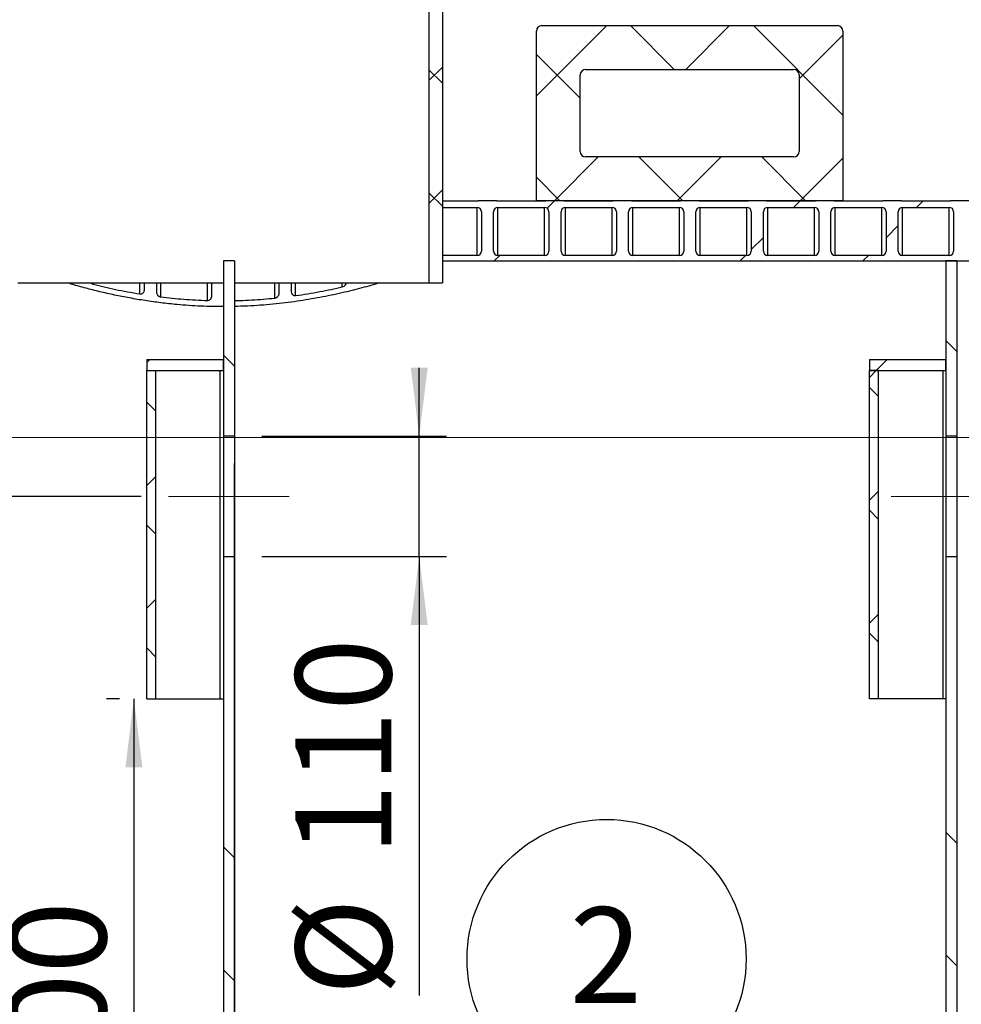
# Paper-space layout 'ingl.k tootmisjoonis' of a CAD drawing. Units: millimetres. Extents: x 0 to 420, y 0 to 339.
# Drawn here: x 290 to 325, y 222 to 258 of the extents above; entities that cross this region are included whole.
import ezdxf

# ---------------------------------------------------------------- set-up
doc = ezdxf.new("R2010")
doc.units = ezdxf.units.MM
doc.linetypes.add('CENTERX2', pattern=[20.32, 12.7, -2.54, 2.54, -2.54])
doc.layers.add('SLD-0', color=19, linetype='Continuous')
doc.styles.add('SLDTEXTSTYLE0', font='TXT', dxfattribs={"width": 0.605})
doc.dimstyles.new('SLDDIMSTYLE1', dxfattribs={"dimtxt": 3.5, "dimasz": 2.5, "dimexe": 0, "dimexo": 0.0625, "dimgap": 0.875, "dimtad": 1, "dimlfac": 25, "dimrnd": 1e-09, "dimzin": 12, "dimdsep": 46, "dimtxsty": 'SLDTEXTSTYLE0', "dimsah": 1, "dimcen": 0.09, "dimadec": 0, "dimazin": 3, "dimtfac": 1, "dimtmove": 0, "dimatfit": 0, "dimfxl": 0, "dimfrac": 2, "dimtolj": 1, "dimtzin": 12, "dimarcsym": 0})
doc.dimstyles.new('SLDDIMSTYLE2', dxfattribs={"dimtxt": 3.5, "dimasz": 2.5, "dimexe": 0, "dimexo": 0.0625, "dimgap": 0.875, "dimtad": 1, "dimlfac": 25, "dimrnd": 1e-09, "dimzin": 12, "dimdsep": 46, "dimtxsty": 'SLDTEXTSTYLE0', "dimsah": 1, "dimcen": 0.09, "dimadec": 0, "dimazin": 3, "dimtfac": 1, "dimtofl": 0, "dimtmove": 0, "dimatfit": 3, "dimfxl": 0, "dimfrac": 2, "dimtolj": 1, "dimtzin": 12, "dimarcsym": 0})
doc.dimstyles.new('SLDDIMSTYLE5', dxfattribs={"dimtxt": 3.5, "dimasz": 2.5, "dimexe": 0, "dimexo": 0.0625, "dimgap": 0.875, "dimtad": 1, "dimdec": 1, "dimlfac": 25, "dimrnd": 1e-09, "dimzin": 12, "dimdsep": 46, "dimtxsty": 'SLDTEXTSTYLE0', "dimsah": 1, "dimcen": 0.09, "dimadec": 0, "dimazin": 3, "dimtfac": 1, "dimtmove": 0, "dimatfit": 0, "dimfxl": 0, "dimfrac": 2, "dimtolj": 1, "dimtzin": 12, "dimarcsym": 0})

# ---------------------------------------------------------------- blocks, each defined once
blk = doc.blocks.new('_D_34')
at = {"layer": 'SLD-0'}
for p, q in [((324.027, 241.75), (324.027, 199.504)), ((297.627, 208.15), (297.627, 199.504)), ((297.627, 200.504), (324.027, 200.504))]:
    blk.add_line(p, q, dxfattribs=at)
for points in [[(297.627, 200.504), (300.127, 200.194), (300.127, 200.814)], [(324.027, 200.504), (321.527, 200.814), (321.527, 200.194)]]:
    blk.add_solid(points, dxfattribs=at)
at = {"layer": 'SLD-0', "insert": (307.06, 205.016), "char_height": 3.5, "attachment_point": 1, "style": 'SLDTEXTSTYLE0'}
blk.add_mtext('660', dxfattribs=at)
blk = doc.blocks.new('_D_36')
at = {"layer": 'SLD-0', "color": 7}
for p, q in [((304.782, 242.75), (304.782, 245.25)), ((299.027, 242.75), (305.782, 242.75)), ((304.782, 238.35), (304.782, 242.75)), ((299.027, 238.35), (305.782, 238.35)), ((304.782, 238.35), (304.782, 222.31))]:
    blk.add_line(p, q, dxfattribs=at)
for points in [[(304.782, 242.75), (305.092, 245.25), (304.472, 245.25)], [(304.782, 238.35), (304.472, 235.85), (305.092, 235.85)]]:
    blk.add_solid(points, dxfattribs=at)
at = {"layer": 'SLD-0', "color": 7, "char_height": 3.5, "attachment_point": 1, "rotation": 90, "style": 'SLDTEXTSTYLE0'}
for s, insert in [('110', (300.26, 227.413, 0.004)), ('%%c', (300.27, 222.31, 0.004))]:
    blk.add_mtext(s, dxfattribs=dict(at, insert=insert))
blk = doc.blocks.new('_D_37')
at = {"layer": 'SLD-0', "color": 7}
for p, q in [((330.835, 242.75), (330.835, 245.25)), ((325.427, 242.75), (331.835, 242.75)), ((330.835, 238.35), (330.835, 242.75)), ((325.427, 238.35), (331.835, 238.35)), ((330.835, 238.35), (330.835, 222.31))]:
    blk.add_line(p, q, dxfattribs=at)
for points in [[(330.835, 242.75), (331.145, 245.25), (330.525, 245.25)], [(330.835, 238.35), (330.525, 235.85), (331.145, 235.85)]]:
    blk.add_solid(points, dxfattribs=at)
at = {"layer": 'SLD-0', "color": 7, "char_height": 3.5, "attachment_point": 1, "rotation": 90, "style": 'SLDTEXTSTYLE0'}
for s, insert in [('110', (326.314, 227.413, 0.004)), ('%%c', (326.324, 222.31, 0.004))]:
    blk.add_mtext(s, dxfattribs=dict(at, insert=insert))
blk = doc.blocks.new('_D_41')
at = {"layer": 'SLD-0', "color": 7}
for p, q in [((293.83, 233.15), (293.357, 233.15)), ((294.357, 233.15), (294.357, 209.15))]:
    blk.add_line(p, q, dxfattribs=at)
for points in [[(294.357, 233.15), (294.047, 230.65), (294.667, 230.65)], [(294.357, 209.15), (294.667, 211.65), (294.047, 211.65)]]:
    blk.add_solid(points, dxfattribs=at)
at = {"layer": 'SLD-0', "color": 7, "insert": (289.845, 217.81, 0.004), "char_height": 3.5, "attachment_point": 1, "rotation": 90, "style": 'SLDTEXTSTYLE0'}
blk.add_mtext('600', dxfattribs=at)
blk = doc.blocks.new('_D_42')
at = {"layer": 'SLD-0', "color": 7}
for p, q in [((294.627, 240.55), (286.53, 240.55)), ((287.53, 240.55), (287.53, 209.15))]:
    blk.add_line(p, q, dxfattribs=at)
for points in [[(287.53, 240.55), (287.22, 238.05), (287.84, 238.05)], [(287.53, 209.15), (287.84, 211.65), (287.22, 211.65)]]:
    blk.add_solid(points, dxfattribs=at)
at = {"layer": 'SLD-0', "color": 7, "insert": (283.019, 219.156, 0.004), "char_height": 3.5, "attachment_point": 1, "rotation": 90, "style": 'SLDTEXTSTYLE0'}
blk.add_mtext('785', dxfattribs=at)
blk = doc.blocks.new('_D_44')
at = {"layer": 'SLD-0', "color": 7}
for p, q in [((297.627, 241.75), (297.627, 212.11)), ((298.027, 241.75), (298.027, 212.11)), ((297.627, 213.11), (295.127, 213.11)), ((297.627, 213.11), (298.027, 213.11)), ((298.027, 213.11), (308.781, 213.11))]:
    blk.add_line(p, q, dxfattribs=at)
for points in [[(297.627, 213.11), (295.127, 213.42), (295.127, 212.8)], [(298.027, 213.11), (300.527, 212.8), (300.527, 213.42)]]:
    blk.add_solid(points, dxfattribs=at)
at = {"layer": 'SLD-0', "color": 7, "insert": (300.226, 217.621, 0.004), "char_height": 3.5, "attachment_point": 1, "style": 'SLDTEXTSTYLE0'}
blk.add_mtext('10', dxfattribs=at)
blk = doc.blocks.new('_D_48')
at = {"layer": 'SLD-0', "color": 7}
for p, q in [((305.135, 262.837), (302.635, 262.837)), ((305.135, 262.837), (305.627, 262.837)), ((305.627, 262.837), (318.226, 262.837))]:
    blk.add_line(p, q, dxfattribs=at)
for points in [[(305.135, 262.837), (302.635, 263.147), (302.635, 262.527)], [(305.627, 262.837), (308.127, 262.527), (308.127, 263.147)]]:
    blk.add_solid(points, dxfattribs=at)
at = {"layer": 'SLD-0', "color": 7, "insert": (305.66, 267.349, 0.004), "char_height": 3.5, "attachment_point": 1, "style": 'SLDTEXTSTYLE0'}
blk.add_mtext('12,3', dxfattribs=at)
blk = doc.blocks.new('SW_NOTE_24')
at = {"layer": 'SLD-0', "color": 0}
blk.add_circle((4.698, 1.977), 5.097, dxfattribs=at)
at = {"layer": 'SLD-0', "color": 0, "insert": (4.674, 3.866), "char_height": 3.5, "attachment_point": 2, "style": 'SLDTEXTSTYLE0'}
blk.add_mtext('2', dxfattribs=at)

psp = doc.layouts.new('ingl.k tootmisjoonis')

# ---------------------------------------------------------------- hatches: boundary and pattern name
at = {"linetype": 'Continuous', "lineweight": 0}
h = psp.add_hatch(dxfattribs=at)
h.set_pattern_fill('ANSI37', angle=90, style=0)
h.paths.add_polyline_path([(305.62713, 248.34978), (305.62713, 280.34978), (305.13513, 280.34978), (305.13513, 248.34978)], flags=0)
h = psp.add_hatch(dxfattribs=at)
h.set_pattern_fill('ANSI37', angle=90, style=0)
edge = h.paths.add_edge_path(flags=0)
edge.add_line((309.0608, 257.54978), (309.0608, 251.34978))
edge.add_line((309.0608, 251.34978), (320.2608, 251.34978))
edge.add_line((320.2608, 251.34978), (320.2608, 257.54978))
edge.add_arc((320.0608, 257.54978), 0.2, 0, 90)
edge.add_line((320.0608, 257.74978), (309.2608, 257.74978))
edge.add_arc((309.2608, 257.54978), 0.2, 90, 180)
edge = h.paths.add_edge_path(flags=0)
edge.add_line((310.6608, 253.14978), (310.6608, 255.94978))
edge.add_arc((310.8608, 255.94978), 0.2, 90, 180, ccw=False)
edge.add_line((310.8608, 256.14978), (318.4608, 256.14978))
edge.add_arc((318.4608, 255.94978), 0.2, 0, 90, ccw=False)
edge.add_line((318.6608, 255.94978), (318.6608, 253.14978))
edge.add_arc((318.4608, 253.14978), 0.2, 270, 360, ccw=False)
edge.add_line((318.4608, 252.94978), (310.8608, 252.94978))
edge.add_arc((310.8608, 253.14978), 0.2, 180, 270, ccw=False)
h = psp.add_hatch(dxfattribs=at)
h.set_pattern_fill('ANSI32', style=0)
edge = h.paths.add_edge_path(flags=0)
edge.add_line((314.33113, 251.34978), (312.54713, 251.34978))
edge.add_line((312.54713, 251.34978), (312.54713, 251.35018))
edge.add_line((312.54713, 251.35018), (311.86713, 251.35018))
edge.add_line((311.86713, 251.35018), (311.86713, 251.34978))
edge.add_line((311.86713, 251.34978), (310.08313, 251.34978))
edge.add_line((310.08313, 251.34978), (310.08313, 251.35018))
edge.add_line((310.08313, 251.35018), (309.40313, 251.35018))
edge.add_line((309.40313, 251.35018), (309.40313, 251.34978))
edge.add_line((309.40313, 251.34978), (307.61913, 251.34978))
edge.add_line((307.61913, 251.34978), (307.61913, 251.35018))
edge.add_line((307.61913, 251.35018), (306.93913, 251.35018))
edge.add_line((306.93913, 251.35018), (306.93913, 251.34978))
edge.add_line((306.93913, 251.34978), (305.62713, 251.34978))
edge.add_line((305.62713, 251.34978), (305.62713, 251.10978))
edge.add_line((305.62713, 251.10978), (306.89913, 251.10978))
edge.add_arc((306.89913, 250.94978), 0.16, 0, 90, ccw=False)
edge.add_line((307.05913, 250.94978), (307.05913, 249.50978))
edge.add_arc((306.89913, 249.50978), 0.16, 270, 360, ccw=False)
edge.add_line((306.89913, 249.34978), (305.62713, 249.34978))
edge.add_line((305.62713, 249.34978), (305.62713, 249.14978))
edge.add_line((305.62713, 249.14978), (325.62713, 249.14978))
edge.add_line((325.62713, 249.14978), (325.62713, 249.34978))
edge.add_line((325.62713, 249.34978), (324.90713, 249.34978))
edge.add_arc((324.90713, 249.50978), 0.16, 180, 270, ccw=False)
edge.add_line((324.74713, 249.50978), (324.74713, 250.94978))
edge.add_arc((324.90713, 250.94978), 0.16, 90, 180, ccw=False)
edge.add_line((324.90713, 251.10978), (325.62713, 251.10978))
edge.add_line((325.62713, 251.10978), (325.62713, 251.34978))
edge.add_line((325.62713, 251.34978), (324.86713, 251.34978))
edge.add_line((324.86713, 251.34978), (324.86713, 251.35018))
edge.add_line((324.86713, 251.35018), (324.18713, 251.35018))
edge.add_line((324.18713, 251.35018), (324.18713, 251.34978))
edge.add_line((324.18713, 251.34978), (322.40313, 251.34978))
edge.add_line((322.40313, 251.34978), (322.40313, 251.35018))
edge.add_line((322.40313, 251.35018), (321.72313, 251.35018))
edge.add_line((321.72313, 251.35018), (321.72313, 251.34978))
edge.add_line((321.72313, 251.34978), (319.93913, 251.34978))
edge.add_line((319.93913, 251.34978), (319.93913, 251.35018))
edge.add_line((319.93913, 251.35018), (319.25913, 251.35018))
edge.add_line((319.25913, 251.35018), (319.25913, 251.34978))
edge.add_line((319.25913, 251.34978), (317.47513, 251.34978))
edge.add_line((317.47513, 251.34978), (317.47513, 251.35018))
edge.add_line((317.47513, 251.35018), (316.79513, 251.35018))
edge.add_line((316.79513, 251.35018), (316.79513, 251.34978))
edge.add_line((316.79513, 251.34978), (315.01113, 251.34978))
edge.add_line((315.01113, 251.34978), (315.01113, 251.35018))
edge.add_line((315.01113, 251.35018), (314.33113, 251.35018))
edge.add_line((314.33113, 251.35018), (314.33113, 251.34978))
edge = h.paths.add_edge_path(flags=0)
edge.add_line((322.44313, 251.10978), (324.14713, 251.10978))
edge.add_arc((324.14713, 250.94978), 0.16, 0, 90, ccw=False)
edge.add_line((324.30713, 250.94978), (324.30713, 249.50978))
edge.add_arc((324.14713, 249.50978), 0.16, 270, 360, ccw=False)
edge.add_line((324.14713, 249.34978), (322.44313, 249.34978))
edge.add_arc((322.44313, 249.50978), 0.16, 180, 270, ccw=False)
edge.add_line((322.28313, 249.50978), (322.28313, 250.94978))
edge.add_arc((322.44313, 250.94978), 0.16, 90, 180, ccw=False)
edge = h.paths.add_edge_path(flags=0)
edge.add_line((319.97913, 251.10978), (321.68313, 251.10978))
edge.add_arc((321.68313, 250.94978), 0.16, 0, 90, ccw=False)
edge.add_line((321.84313, 250.94978), (321.84313, 249.50978))
edge.add_arc((321.68313, 249.50978), 0.16, 270, 360, ccw=False)
edge.add_line((321.68313, 249.34978), (319.97913, 249.34978))
edge.add_arc((319.97913, 249.50978), 0.16, 180, 270, ccw=False)
edge.add_line((319.81913, 249.50978), (319.81913, 250.94978))
edge.add_arc((319.97913, 250.94978), 0.16, 90, 180, ccw=False)
edge = h.paths.add_edge_path(flags=0)
edge.add_line((317.51513, 251.10978), (319.21913, 251.10978))
edge.add_arc((319.21913, 250.94978), 0.16, 0, 90, ccw=False)
edge.add_line((319.37913, 250.94978), (319.37913, 249.50978))
edge.add_arc((319.21913, 249.50978), 0.16, 270, 360, ccw=False)
edge.add_line((319.21913, 249.34978), (317.51513, 249.34978))
edge.add_arc((317.51513, 249.50978), 0.16, 180, 270, ccw=False)
edge.add_line((317.35513, 249.50978), (317.35513, 250.94978))
edge.add_arc((317.51513, 250.94978), 0.16, 90, 180, ccw=False)
edge = h.paths.add_edge_path(flags=0)
edge.add_line((315.05113, 251.10978), (316.75513, 251.10978))
edge.add_arc((316.75513, 250.94978), 0.16, 0, 90, ccw=False)
edge.add_line((316.91513, 250.94978), (316.91513, 249.50978))
edge.add_arc((316.75513, 249.50978), 0.16, 270, 360, ccw=False)
edge.add_line((316.75513, 249.34978), (315.05113, 249.34978))
edge.add_arc((315.05113, 249.50978), 0.16, 180, 270, ccw=False)
edge.add_line((314.89113, 249.50978), (314.89113, 250.94978))
edge.add_arc((315.05113, 250.94978), 0.16, 90, 180, ccw=False)
edge = h.paths.add_edge_path(flags=0)
edge.add_line((312.58713, 251.10978), (314.29113, 251.10978))
edge.add_arc((314.29113, 250.94978), 0.16, 0, 90, ccw=False)
edge.add_line((314.45113, 250.94978), (314.45113, 249.50978))
edge.add_arc((314.29113, 249.50978), 0.16, 270, 360, ccw=False)
edge.add_line((314.29113, 249.34978), (312.58713, 249.34978))
edge.add_arc((312.58713, 249.50978), 0.16, 180, 270, ccw=False)
edge.add_line((312.42713, 249.50978), (312.42713, 250.94978))
edge.add_arc((312.58713, 250.94978), 0.16, 90, 180, ccw=False)
edge = h.paths.add_edge_path(flags=0)
edge.add_line((310.12313, 251.10978), (311.82713, 251.10978))
edge.add_arc((311.82713, 250.94978), 0.16, 0, 90, ccw=False)
edge.add_line((311.98713, 250.94978), (311.98713, 249.50978))
edge.add_arc((311.82713, 249.50978), 0.16, 270, 360, ccw=False)
edge.add_line((311.82713, 249.34978), (310.12313, 249.34978))
edge.add_arc((310.12313, 249.50978), 0.16, 180, 270, ccw=False)
edge.add_line((309.96313, 249.50978), (309.96313, 250.94978))
edge.add_arc((310.12313, 250.94978), 0.16, 90, 180, ccw=False)
edge = h.paths.add_edge_path(flags=0)
edge.add_line((307.65913, 251.10978), (309.36313, 251.10978))
edge.add_arc((309.36313, 250.94978), 0.16, 0, 90, ccw=False)
edge.add_line((309.52313, 250.94978), (309.52313, 249.50978))
edge.add_arc((309.36313, 249.50978), 0.16, 270, 360, ccw=False)
edge.add_line((309.36313, 249.34978), (307.65913, 249.34978))
edge.add_arc((307.65913, 249.50978), 0.16, 180, 270, ccw=False)
edge.add_line((307.49913, 249.50978), (307.49913, 250.94978))
edge.add_arc((307.65913, 250.94978), 0.16, 90, 180, ccw=False)
h = psp.add_hatch(dxfattribs=at)
h.set_pattern_fill('ANSI34', angle=90, style=0)
h.paths.add_polyline_path([(298.02713, 242.74978), (298.02713, 249.14978), (297.62713, 249.14978), (297.62713, 242.74978)], flags=0)
h = psp.add_hatch(dxfattribs=at)
h.set_pattern_fill('ANSI34', angle=90, style=0)
h.paths.add_polyline_path([(324.42713, 242.74978), (324.42713, 249.14978), (324.02713, 249.14978), (324.02713, 242.74978)], flags=0)
h = psp.add_hatch(dxfattribs=at)
h.set_pattern_fill('ANSI37', angle=90, style=0)
h.paths.add_polyline_path([(297.62713, 245.54978), (294.82713, 245.54978), (294.82713, 245.14978), (297.62713, 245.14978)], flags=0)
h = psp.add_hatch(dxfattribs=at)
h.set_pattern_fill('ANSI37', angle=90, style=0)
h.paths.add_polyline_path([(324.02713, 245.54978), (321.22713, 245.54978), (321.22713, 245.14978), (324.02713, 245.14978)], flags=0)
h = psp.add_hatch(dxfattribs=at)
h.set_pattern_fill('ANSI37', style=0)
h.paths.add_polyline_path([(294.82971, 245.14978), (294.82971, 233.14978), (295.16171, 233.14978), (295.16171, 245.14978)], flags=0)
h = psp.add_hatch(dxfattribs=at)
h.set_pattern_fill('ANSI37', style=0)
h.paths.add_polyline_path([(321.22971, 245.14978), (321.22971, 233.14978), (321.56171, 233.14978), (321.56171, 245.14978)], flags=0)
h = psp.add_hatch(dxfattribs=at)
h.set_pattern_fill('ANSI34', angle=90, style=0)
h.paths.add_polyline_path([(297.62713, 238.34978), (297.62713, 209.14978), (298.02713, 209.14978), (298.02713, 238.34978)], flags=0)
h = psp.add_hatch(dxfattribs=at)
h.set_pattern_fill('ANSI34', angle=90, style=0)
h.paths.add_polyline_path([(324.02713, 238.34978), (324.02713, 209.14978), (324.42713, 209.14978), (324.42713, 238.34978)], flags=0)

# ---------------------------------------------------------------- linework, layer by layer
at = {"color": 7, "linetype": 'Continuous', "lineweight": 30}
for p, q in [((305.13513, 280.34977), (305.13513, 248.34977)), ((305.62713, 280.34977), (305.62713, 248.34977)), ((309.2608, 257.74977), (320.0608, 257.74977)), ((309.0608, 251.34978), (309.0608, 257.54977)), ((320.2608, 257.54977), (320.2608, 251.34978)), ((310.6608, 253.14978), (310.6608, 255.94978)), ((310.8608, 256.14978), (318.4608, 256.14978)), ((318.6608, 255.94978), (318.6608, 253.14978)), ((318.4608, 252.94978), (310.8608, 252.94978)), ((305.62713, 251.34978), (305.62713, 251.10978)), ((305.62713, 251.34978), (306.93913, 251.34978)), ((307.61913, 251.35018), (306.93913, 251.35018)), ((306.93913, 251.35018), (306.93913, 251.34978)), ((307.61913, 251.34978), (307.61913, 251.35018)), ((307.61913, 251.34978), (309.40313, 251.34978)), ((320.2608, 251.34978), (309.0608, 251.34978)), ((310.08313, 251.35018), (309.40313, 251.35018)), ((309.40313, 251.35018), (309.40313, 251.34978)), ((310.08313, 251.34978), (310.08313, 251.35018)), ((310.08313, 251.34978), (311.86713, 251.34978)), ((312.54713, 251.35018), (311.86713, 251.35018)), ((311.86713, 251.35018), (311.86713, 251.34978)), ((312.54713, 251.34978), (312.54713, 251.35018)), ((312.54713, 251.34978), (314.33113, 251.34978)), ((315.01113, 251.35018), (314.33113, 251.35018)), ((314.33113, 251.35018), (314.33113, 251.34978)), ((315.01113, 251.34978), (315.01113, 251.35018)), ((315.01113, 251.34978), (316.79513, 251.34978)), ((317.47513, 251.35018), (316.79513, 251.35018)), ((316.79513, 251.35018), (316.79513, 251.34978)), ((317.47513, 251.34978), (317.47513, 251.35018)), ((317.47513, 251.34978), (319.25913, 251.34978)), ((319.93913, 251.35018), (319.25913, 251.35018)), ((319.25913, 251.35018), (319.25913, 251.34978)), ((319.93913, 251.34978), (319.93913, 251.35018)), ((319.93913, 251.34978), (321.72313, 251.34978)), ((322.40313, 251.35018), (321.72313, 251.35018)), ((321.72313, 251.35018), (321.72313, 251.34978)), ((322.40313, 251.34978), (322.40313, 251.35018)), ((322.40313, 251.34978), (324.18713, 251.34978)), ((324.86713, 251.35018), (324.18713, 251.35018)), ((324.18713, 251.35018), (324.18713, 251.34978)), ((305.62713, 251.10978), (306.89913, 251.10978)), ((307.05913, 250.94978), (307.05913, 249.50978)), ((307.49913, 249.50978), (307.49913, 250.94978)), ((307.65913, 251.10978), (309.36313, 251.10978)), ((309.52313, 250.94978), (309.52313, 249.50978)), ((309.96313, 249.50978), (309.96313, 250.94978)), ((310.12313, 251.10978), (311.82713, 251.10978)), ((311.98713, 250.94978), (311.98713, 249.50978)), ((312.42713, 249.50978), (312.42713, 250.94978)), ((312.58713, 251.10978), (314.29113, 251.10978)), ((314.45113, 250.94978), (314.45113, 249.50978)), ((314.89113, 249.50978), (314.89113, 250.94978)), ((315.05113, 251.10978), (316.75513, 251.10978)), ((316.91513, 250.94978), (316.91513, 249.50978)), ((317.35513, 249.50978), (317.35513, 250.94978)), ((317.51513, 251.10978), (319.21913, 251.10978)), ((319.37913, 250.94978), (319.37913, 249.50978)), ((319.81913, 249.50978), (319.81913, 250.94978)), ((319.97913, 251.10978), (321.68313, 251.10978)), ((321.84313, 250.94978), (321.84313, 249.50978)), ((322.28313, 249.50978), (322.28313, 250.94978)), ((322.44313, 251.10978), (324.14713, 251.10978)), ((324.30713, 250.94978), (324.30713, 249.50978)), ((305.62713, 249.34977), (305.62713, 249.14978)), ((306.89913, 249.34977), (305.62713, 249.34977)), ((309.36313, 249.34977), (307.65913, 249.34977)), ((311.82713, 249.34977), (310.12313, 249.34977)), ((314.29113, 249.34977), (312.58713, 249.34977)), ((316.75513, 249.34977), (315.05113, 249.34977)), ((319.21913, 249.34977), (317.51513, 249.34977)), ((321.68313, 249.34977), (319.97913, 249.34977)), ((324.14713, 249.34977), (322.44313, 249.34977)), ((298.02713, 249.14978), (297.62713, 249.14978)), ((297.62713, 249.14978), (297.62713, 242.74978)), ((298.02713, 249.14978), (298.02713, 242.74978)), ((305.62713, 249.14978), (325.62713, 249.14978)), ((324.42713, 249.14978), (324.02713, 249.14978)), ((324.02713, 249.14978), (324.02713, 242.74978)), ((324.42713, 249.14978), (324.42713, 242.74978)), ((290.11913, 248.34977), (297.62713, 248.34977)), ((294.73913, 248.09364), (294.73913, 248.34977)), ((295.17913, 248.34977), (295.17913, 248.03157)), ((297.20313, 247.87701), (297.20313, 248.34977)), ((298.02713, 248.34977), (305.13513, 248.34977)), ((299.66713, 247.98302), (299.66713, 248.34977)), ((300.10713, 248.34977), (300.10713, 248.03575)), ((305.13513, 248.34977), (305.62713, 248.34977)), ((294.82713, 245.54977), (294.82713, 245.14978)), ((294.82713, 245.54977), (297.62713, 245.54977)), ((297.62713, 245.14978), (297.62713, 245.54977)), ((321.22713, 245.54977), (321.22713, 245.14978)), ((321.22713, 245.54977), (324.02713, 245.54977)), ((324.02713, 245.14978), (324.02713, 245.54977)), ((294.82713, 245.14978), (297.62713, 245.14978)), ((294.82971, 245.14978), (295.16171, 245.14978)), ((294.82971, 233.14978), (294.82971, 245.14978)), ((295.16171, 233.14978), (295.16171, 245.14978)), ((297.51448, 233.14978), (297.51448, 245.14978)), ((321.22713, 245.14978), (324.02713, 245.14978)), ((321.2297, 233.14978), (321.2297, 245.14978)), ((321.5617, 245.14978), (321.2297, 245.14978)), ((321.5617, 233.14978), (321.5617, 245.14978)), ((323.91447, 245.14978), (323.91447, 233.14978)), ((298.02713, 242.74978), (297.62713, 242.74978)), ((297.62713, 242.74978), (297.62713, 238.34978)), ((298.02713, 242.74978), (298.02713, 238.34978)), ((324.42713, 242.74978), (324.02713, 242.74978)), ((324.02713, 242.74978), (324.02713, 238.34978)), ((324.42713, 242.74978), (324.42713, 238.34978)), ((297.62713, 238.34978), (298.02713, 238.34978)), ((297.62713, 238.34978), (297.62713, 209.14978)), ((298.02713, 238.34978), (298.02713, 209.14978)), ((324.02713, 238.34978), (324.42713, 238.34978)), ((324.02713, 238.34978), (324.02713, 209.14978)), ((324.42713, 238.34978), (324.42713, 209.14978)), ((294.82971, 233.14978), (295.16171, 233.14978)), ((295.16171, 233.14978), (297.51448, 233.14978)), ((297.51448, 233.14978), (297.62713, 233.14978)), ((321.5617, 233.14978), (321.2297, 233.14978)), ((323.91447, 233.14978), (321.5617, 233.14978)), ((324.02713, 233.14978), (323.91447, 233.14978))]:
    psp.add_line(p, q, dxfattribs=at)
at = {"color": 8, "linetype": 'Continuous', "lineweight": 30}
for p, q in [((306.89913, 249.34977), (306.89913, 251.10978)), ((307.65913, 249.34977), (307.65913, 251.10978)), ((309.36313, 249.34977), (309.36313, 251.10978)), ((310.12313, 249.34977), (310.12313, 251.10978)), ((311.82713, 249.34977), (311.82713, 251.10978)), ((312.58713, 249.34977), (312.58713, 251.10978)), ((314.29113, 249.34977), (314.29113, 251.10978)), ((315.05113, 249.34977), (315.05113, 251.10978)), ((316.75513, 249.34977), (316.75513, 251.10978)), ((317.51513, 249.34977), (317.51513, 251.10978)), ((319.21913, 249.34977), (319.21913, 251.10978)), ((319.97913, 249.34977), (319.97913, 251.10978)), ((321.68313, 249.34977), (321.68313, 251.10978)), ((322.44313, 249.34977), (322.44313, 251.10978)), ((324.14713, 249.34977), (324.14713, 251.10978)), ((292.87513, 248.29897), (292.87513, 248.34977)), ((294.57913, 247.95282), (294.57913, 248.34977)), ((295.33913, 247.84341), (295.33913, 248.34977)), ((297.04313, 247.70822), (297.04313, 248.34977)), ((299.50713, 247.79682), (299.50713, 248.34977)), ((300.26713, 247.89049), (300.26713, 248.34977)), ((301.97113, 248.20207), (301.97113, 248.34977))]:
    psp.add_line(p, q, dxfattribs=at)
at = {"color": 7, "linetype": 'Continuous', "lineweight": 30}
for centre, radius, start, end in [((309.2608, 257.54978), 0.2, 90, 180), ((320.0608, 257.54978), 0.2, 0, 90), ((310.8608, 255.94978), 0.2, 90, 180), ((318.4608, 255.94978), 0.2, 0, 90), ((310.8608, 253.14978), 0.2, 180, 270), ((318.4608, 253.14978), 0.2, 270, 0), ((306.89913, 250.94978), 0.16, 0, 90), ((307.65913, 250.94978), 0.16, 90, 180), ((309.36313, 250.94978), 0.16, 0, 90), ((310.12313, 250.94978), 0.16, 90, 180), ((311.82713, 250.94978), 0.16, 0, 90), ((312.58713, 250.94978), 0.16, 90, 180), ((314.29113, 250.94978), 0.16, 0, 90), ((315.05113, 250.94978), 0.16, 90, 180), ((316.75513, 250.94978), 0.16, 0, 90), ((317.51513, 250.94978), 0.16, 90, 180), ((319.21913, 250.94978), 0.16, 0, 90), ((319.97913, 250.94978), 0.16, 90, 180), ((321.68313, 250.94978), 0.16, 0, 90), ((322.44313, 250.94978), 0.16, 90, 180), ((324.14713, 250.94978), 0.16, 0, 90), ((306.89913, 249.50978), 0.16, 270, 0), ((307.65913, 249.50978), 0.16, 180, 270), ((309.36313, 249.50978), 0.16, 270, 0), ((310.12313, 249.50978), 0.16, 180, 270), ((311.82713, 249.50978), 0.16, 270, 0), ((312.58713, 249.50978), 0.16, 180, 270), ((314.29113, 249.50978), 0.16, 270, 0), ((315.05113, 249.50978), 0.16, 180, 270), ((316.75513, 249.50978), 0.16, 270, 0), ((317.51513, 249.50978), 0.16, 180, 270), ((319.21913, 249.50978), 0.16, 270, 0), ((319.97913, 249.50978), 0.16, 180, 270), ((321.68313, 249.50978), 0.16, 270, 0), ((322.44313, 249.50978), 0.16, 180, 270), ((324.14713, 249.50978), 0.16, 270, 0)]:
    psp.add_arc(centre, radius, start, end, dxfattribs=at)
for points, knots in [([(297.62713, 247.48272), (297.49656, 247.48243), (297.22001, 247.4818), (296.79883, 247.49746), (296.36517, 247.52174), (295.87868, 247.56091), (295.34387, 247.61874), (294.76278, 247.69961), (294.19564, 247.79582), (293.64054, 247.90606), (293.10551, 248.02718), (292.59248, 248.15718), (292.19494, 248.26615), (291.98178, 248.33051), (291.918, 248.34977)], [0, 0, 0, 0, 0.0608482, 0.12887135, 0.19695507, 0.26498033, 0.36023863, 0.45550077, 0.55324295, 0.65098911, 0.75175503, 0.85252348, 0.95586904, 1, 1, 1, 1]), ([(292.78491, 248.34977), (292.80265, 248.33466), (292.83049, 248.31093), (292.86325, 248.30081), (292.87513, 248.29714)], [0, 0, 0, 0, 0.63708488, 1, 1, 1, 1]), ([(292.87513, 248.29714), (293.00684, 248.26516), (293.27026, 248.2012), (293.68926, 248.11018), (294.12395, 248.02381), (294.42741, 247.97251), (294.57913, 247.94686)], [0, 0, 0, 0, 0.24811525, 0.49622728, 0.7481162, 1, 1, 1, 1]), ([(303.34024, 248.34977), (303.33989, 248.34967), (303.24015, 248.31904), (303.02017, 248.25652), (302.68602, 248.1643), (302.3295, 248.07254), (301.95491, 247.98281), (301.56177, 247.89627), (301.15776, 247.81555), (300.74413, 247.74173), (300.32248, 247.67561), (299.88633, 247.61703), (299.43661, 247.56727), (298.97467, 247.52794), (298.50469, 247.49793), (298.18728, 247.49033), (298.02713, 247.4865)], [0, 0, 0, 0, 0.000261423, 0.075475841, 0.150745907, 0.225959643, 0.303311424, 0.380725174, 0.45807348, 0.533812089, 0.609613429, 0.685347487, 0.763632717, 0.841993808, 0.920274801, 1, 1, 1, 1]), ([(301.97113, 248.19998), (301.99314, 248.20782), (302.03736, 248.22356), (302.08706, 248.27576), (302.116, 248.32043), (302.12097, 248.34683), (302.12153, 248.34977)], [0, 0, 0, 0, 0.3323828, 0.66799717, 0.96298222, 1, 1, 1, 1]), ([(294.57913, 247.94686), (294.59579, 247.94574), (294.62917, 247.9435), (294.67588, 247.96278), (294.71126, 247.99633), (294.73294, 248.03916), (294.73889, 248.073), (294.73911, 248.09136), (294.73913, 248.09364)], [0, 0, 0, 0, 0.20783028, 0.416570932, 0.606630877, 0.786424413, 0.973503479, 1, 1, 1, 1]), ([(295.17913, 248.03157), (295.17913, 248.01993), (295.18022, 248.00842), (295.18437, 247.98566), (295.18748, 247.97436), (295.19542, 247.95279), (295.20026, 247.94241), (295.21165, 247.92248), (295.21818, 247.913), (295.23251, 247.89551), (295.24036, 247.88742), (295.25749, 247.87262), (295.26669, 247.866), (295.28586, 247.85474), (295.29591, 247.85003), (295.31703, 247.84265), (295.32799, 247.84004), (295.33913, 247.83867)], [0, 0, 0, 0, 0.125, 0.125, 0.25, 0.25, 0.375, 0.375, 0.5, 0.5, 0.625, 0.625, 0.75, 0.75, 0.875, 0.875, 1, 1, 1, 1]), ([(297.04313, 247.70728), (297.05406, 247.70694), (297.06483, 247.70782), (297.08602, 247.71194), (297.09656, 247.71525), (297.11635, 247.72398), (297.1257, 247.72939), (297.14335, 247.74229), (297.15139, 247.7496), (297.16587, 247.76568), (297.1724, 247.77457), (297.1835, 247.7932), (297.18813, 247.80297), (297.19564, 247.8234), (297.19846, 247.834), (297.20219, 247.8553), (297.20313, 247.86608), (297.20313, 247.87701)], [0, 0, 0, 0, 0.125, 0.125, 0.25, 0.25, 0.375, 0.375, 0.5, 0.5, 0.625, 0.625, 0.75, 0.75, 0.875, 0.875, 1, 1, 1, 1]), ([(299.50713, 247.79312), (299.51833, 247.79425), (299.52918, 247.79661), (299.55027, 247.80353), (299.56061, 247.80815), (299.58008, 247.81925), (299.58921, 247.82569), (299.60636, 247.84026), (299.61436, 247.84842), (299.62869, 247.8658), (299.6351, 247.8751), (299.64641, 247.89489), (299.65123, 247.9053), (299.65901, 247.9266), (299.66201, 247.93757), (299.66609, 247.9602), (299.66713, 247.97166), (299.66713, 247.98302)], [0, 0, 0, 0, 0.125, 0.125, 0.25, 0.25, 0.375, 0.375, 0.5, 0.5, 0.625, 0.625, 0.75, 0.75, 0.875, 0.875, 1, 1, 1, 1]), ([(300.10713, 248.03575), (300.10713, 248.02505), (300.10805, 248.01443), (300.11184, 247.99339), (300.11478, 247.98286), (300.12254, 247.96306), (300.12736, 247.95367), (300.1361, 247.9404), (300.1393, 247.93609), (300.14606, 247.92797), (300.14963, 247.92414), (300.16092, 247.91336), (300.16928, 247.90703), (300.18725, 247.89653), (300.19665, 247.89245), (300.21626, 247.88648), (300.22646, 247.88463), (300.24674, 247.8832), (300.25696, 247.88359), (300.26713, 247.88503)], [0, 0, 0, 0, 0.125, 0.125, 0.25, 0.25, 0.375, 0.375, 0.4375, 0.4375, 0.5, 0.5, 0.625, 0.625, 0.75, 0.75, 0.875, 0.875, 1, 1, 1, 1]), ([(300.26713, 247.88503), (300.5693, 247.9276), (300.86207, 247.97601), (301.42986, 248.08184), (301.70489, 248.13927), (301.97113, 248.19998)], [0, 0, 0, 0, 0.5, 0.5, 1, 1, 1, 1]), ([(295.33913, 247.83867), (295.61657, 247.80471), (295.89727, 247.77643), (296.46523, 247.73229), (296.75248, 247.71643), (297.04313, 247.70728)], [0, 0, 0, 0, 0.5, 0.5, 1, 1, 1, 1]), ([(298.02713, 247.70364), (298.09505, 247.70484), (298.30559, 247.70859), (298.65874, 247.72556), (299.08534, 247.75322), (299.36653, 247.77982), (299.50713, 247.79312)], [0, 0, 0, 0, 0.13591146, 0.42133739, 0.71066714, 1, 1, 1, 1])]:
    psp.add_open_spline(points, degree=3, knots=knots, dxfattribs=at)
at = {"layer": 'SLD-0', "color": 5, "lineweight": 0}
psp.add_line((354.95873, 242.70218), (204.11198, 242.70218), dxfattribs=at)
at = {"layer": 'SLD-0', "color": 7, "linetype": 'CENTERX2', "lineweight": 0}
for p, q in [((300.02713, 240.54978), (295.62713, 240.54978)), ((326.42713, 240.54978), (322.02713, 240.54978))]:
    psp.add_line(p, q, dxfattribs=at)

# ---------------------------------------------------------------- block references
at = {"layer": 'SLD-0'}
psp.add_blockref('SW_NOTE_24', (306.92829, 221.6689), dxfattribs=at)

# ---------------------------------------------------------------- dimensions: what is measured, and where the dimension line sits
at = {"layer": 'SLD-0', "color": 7}
for base, p1, p2, dimstyle, picture, middle in [((305.62713, 262.83679), (305.13513, 248.34978), (305.62713, 248.34978), 'SLDDIMSTYLE5', '_D_48', (311.94321, 262.83679)), ((298.02713, 213.10952), (297.62713, 242.74978), (298.02713, 242.74978), 'SLDDIMSTYLE1', '_D_44', (304.50346, 213.10952))]:
    dim = psp.add_linear_dim(base=base, p1=p1, p2=p2, dimstyle=dimstyle, dxfattribs=at)
    dim.commit()
    dim.dimension.update_dxf_attribs({"geometry": picture, "text_midpoint": middle, "dimtype": 160})
for base, p1, p2, picture, middle in [((304.78157, 242.74978), (298.02713, 238.34978), (298.02713, 242.74978), '_D_36', (304.78157, 230.4765)), ((330.83537, 242.74978), (324.42713, 238.34978), (324.42713, 242.74978), '_D_37', (330.83537, 230.4765))]:
    dim = psp.add_linear_dim(base=base, p1=p1, p2=p2, angle=90, text='%%c<>', dimstyle='SLDDIMSTYLE1', dxfattribs=at)
    dim.commit()
    dim.dimension.update_dxf_attribs({"geometry": picture, "text_midpoint": middle, "dimtype": 160})
at = {"layer": 'SLD-0'}
dim = psp.add_linear_dim(base=(324.02713, 200.50407), p1=(297.62713, 209.14978), p2=(324.02713, 242.74978), dimstyle='SLDDIMSTYLE2', dxfattribs=at)
dim.commit()
dim.dimension.update_dxf_attribs({"geometry": '_D_34', "text_midpoint": (310.97071, 200.50407), "dimtype": 160})
at = {"layer": 'SLD-0', "color": 7}
for base, p1, picture, middle in [((287.53035, 209.14978), (295.62713, 240.54978), '_D_42', (287.53035, 224.77084)), ((294.35716, 209.14978), (294.82971, 233.14978), '_D_41', (294.35716, 223.42462))]:
    dim = psp.add_linear_dim(base=base, p1=p1, p2=(250.62713, 209.14978), angle=90, dimstyle='SLDDIMSTYLE2', dxfattribs=at)
    dim.commit()
    dim.dimension.update_dxf_attribs({"geometry": picture, "text_midpoint": middle, "dimtype": 160})

doc.saveas('drawing.dxf')
